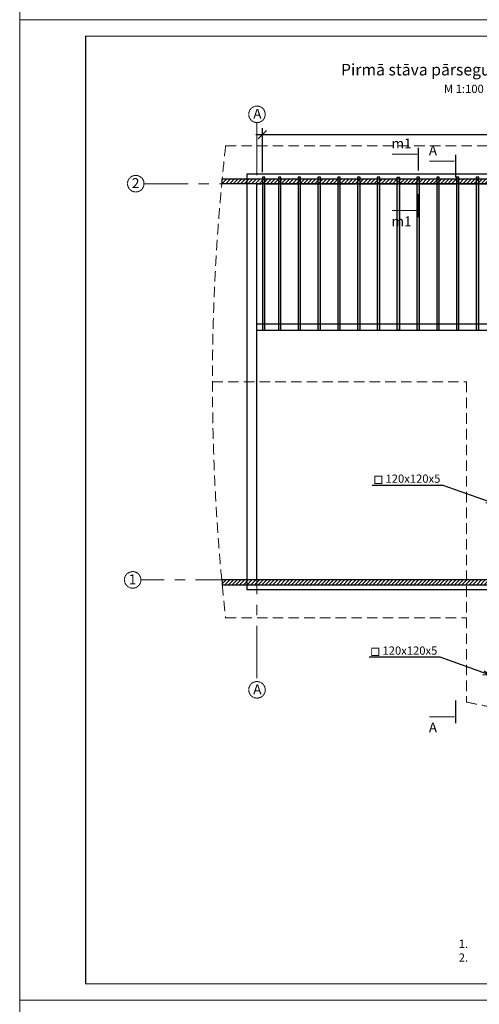
# Model space of a CAD drawing. Units: millimetres. Extents: x -413507 to 327780, y -123650 to 165021.
# Drawn here: x 81774 to 95705, y -64371 to -34550 of the extents above; entities that cross this region are included whole.
import ezdxf
from ezdxf.enums import TextEntityAlignment as Align

# ---------------------------------------------------------------- set-up
doc = ezdxf.new("R2010")
doc.units = ezdxf.units.MM
doc.linetypes.add('CENTERX2', pattern=[101.6, 63.5, -12.7, 12.7, -12.7])
doc.linetypes.add('HIDDEN', pattern=[9.525, 6.35, -3.175])
for name, color, linetype, lineweight in [('Asis', 255, 'CENTERX2', 5), ('Hatch', 5, 'Continuous', 5), ('Izmeri', 6, 'Continuous', 5), ('Neredzams', 5, 'HIDDEN', 5)]:
    doc.layers.add(name, color=color, linetype=linetype, lineweight=lineweight)
for name, color, linetype in [('Dzelzsb_1', 7, 'Continuous'), ('Koks_1', 30, 'Continuous'), ('Koks_2', 32, 'Continuous'), ('Teksts', 7, 'Continuous')]:
    doc.layers.add(name, color=color, linetype=linetype)
doc.styles.add('CBPB', font='arial.ttf')
doc.styles.add('CBPB1_100', font='arial.ttf', dxfattribs={"height": 250})
doc.styles.add('LATS', font='ARIALN.TTF')
doc.dimstyles.new('M1_100', dxfattribs={"dimtxt": 250, "dimasz": 250, "dimexe": 200, "dimexo": 200, "dimgap": 100, "dimtad": 1, "dimdec": 0, "dimzin": 9, "dimtxsty": 'CBPB', "dimblk1": 'OBLIQUE', "dimblk2": 'OBLIQUE', "dimsah": 1, "dimcen": 250, "dimdle": 200, "dimclrd": 256, "dimclre": 256, "dimclrt": 7, "dimaunit": 1, "dimadec": 3, "dimazin": 0, "dimtm": 1e-09, "dimtfac": 1, "dimtdec": 0, "dimtmove": 1, "dimatfit": 3, "dimldrblk": 'OPEN30', "dimfxl": 1, "dimtfill": 1, "dimtzin": 9, "dimarcsym": 0})
pattern_1 = [(45, (-6e-11, 31303.29), (-56.1266, 56.1266), [])]

# ---------------------------------------------------------------- blocks, each defined once
blk = doc.blocks.new('_OBLIQUE')
at = {"color": 0, "linetype": 'ByBlock'}
blk.add_line((-0.5, -0.5), (0.5, 0.5), dxfattribs=at)
blk = doc.blocks.new('*D60')
at = {"layer": 'Defpoints', "color": 0, "ltscale": 100, "transparency": 16777216}
for p in [(89131, -38033), (112874, -39317), (89131, -39367)]:
    blk.add_point(p, dxfattribs=at)
at = {"layer": 'Izmeri', "lineweight": -2, "ltscale": 100, "transparency": 16777216}
for p, q in [((89131, -39167), (89131, -37833)), ((112874, -39117), (112874, -37833)), ((113074, -38033), (88931, -38033))]:
    blk.add_line(p, q, dxfattribs=at)
at = {"layer": 'Izmeri', "lineweight": -2, "ltscale": 100, "transparency": 16777216, "xscale": 250, "yscale": 250, "zscale": 250, "rotation": 180}
blk.add_blockref('_OBLIQUE', (89131, -38033), dxfattribs=at)
at = {"layer": 'Izmeri', "lineweight": -2, "ltscale": 100, "transparency": 16777216, "xscale": 250, "yscale": 250, "zscale": 250}
blk.add_blockref('_OBLIQUE', (112874, -38033), dxfattribs=at)
at = {"layer": 'Izmeri', "color": 7, "ltscale": 100, "transparency": 16777216, "insert": (101003, -37563), "char_height": 250, "attachment_point": 5, "style": 'CBPB', "bg_fill": 3, "box_fill_scale": 1.1, "bg_fill_color": 256, "bg_fill_true_color": 13158600, "bg_fill_transparency": 0}
blk.add_mtext('sijas 150x50mm, @600mm, L=4640mm\\Pzem katras spāres', dxfattribs=at)
blk = doc.blocks.new('_Open30')
at = {"color": 0, "linetype": 'ByBlock', "lineweight": -2}
for p, q in [((-1, 0.27), (0, 0)), ((0, 0), (-1, -0.27)), ((0, 0), (-1, 0))]:
    blk.add_line(p, q, dxfattribs=at)
blk = doc.blocks.new('FDE4')
at = {"layer": 'Neredzams', "ltscale": 50}
for p, q in [((185576, -75217), (185576, -84917)), ((192876, -75217), (192876, -84917))]:
    blk.add_line(p, q, dxfattribs=at)
for points in [[(178276, -68067), (204176, -68067)], [(177876, -75217), (185576, -75217)], [(204576, -75217), (192876, -75217)], [(178276, -82367), (185576, -82367)], [(192876, -82367), (204176, -82367)]]:
    blk.add_lwpolyline(points, dxfattribs=at)
for centre, radius, start, end in [((241979, -75217), 64103, 173.59596, 186.40404), ((140473, -75217), 64103, 353.59596, 6.40404), ((189226, -68463), 16853, 257.4919, 282.5081)]:
    blk.add_arc(centre, radius, start, end, dxfattribs=at)
blk = doc.blocks.new('griez_bulta')
at = {"layer": 'Izmeri', "color": 7, "linetype": 'Continuous', "const_width": 0.4}
blk.add_lwpolyline([(0, -7), (0, 0)], dxfattribs=at)
at = {"layer": 'Izmeri', "color": 7, "linetype": 'Continuous'}
blk.add_lwpolyline([(0, -5, 0, 1.75, 0), (-3, -5, 0.3, 0.3, 0), (-8, -5, 0.3, 0.3, 0)], format="xyseb", dxfattribs=at)

msp = doc.modelspace()

# ---------------------------------------------------------------- hatches: boundary and pattern name
at = {"layer": 'Hatch', "ltscale": 100}
h = msp.add_hatch(dxfattribs=at)
h.set_pattern_fill('ANSI31', color=256, scale=25, style=0)
h.set_pattern_definition(pattern_1)
h.paths.add_polyline_path([(96039.116, -51516.501), (87912.311, -51516.501), (87912.311, -51666.501), (96039.116, -51666.501)])

# ---------------------------------------------------------------- linework, layer by layer
at = {"color": 6, "lineweight": 15}
for points in [[(81774.238, -34550.114), (123774.238, -34550.114), (123774.238, -4850.114), (81774.238, -4850.114)], [(81774.238, -64250.114), (123774.238, -64250.114), (123774.238, -34550.114), (81774.238, -34550.114)], [(81774.238, -93950.114), (123774.238, -93950.114), (123774.238, -64250.114), (81774.238, -64250.114)]]:
    msp.add_lwpolyline(points, close=True, dxfattribs=at)
at = {"const_width": 35}
msp.add_lwpolyline([(83774.238, -63750.114), (123274.238, -63750.114), (123274.238, -35050.114), (83774.238, -35050.114)], close=True, dxfattribs=at)
for points in [[(94966.616, -51516.501), (93766.616, -51516.501)], [(94966.616, -51816.501), (93766.616, -51816.501)]]:
    msp.add_lwpolyline(points)
at = {"layer": 'Asis', "ltscale": 25}
for points in [[(88966.616, -37666.501), (88966.616, -54596.208)], [(114816.616, -39516.501), (85542.122, -39516.501)], [(116634.341, -51516.501), (85448.789, -51516.501)]]:
    msp.add_lwpolyline(points, dxfattribs=at)
at = {"layer": 'Asis'}
for centre in [(88966.616, -37416.501), (85292.122, -39516.501), (85198.789, -51516.501), (88966.616, -54846.208)]:
    msp.add_circle(centre, 250, dxfattribs=at)
at = {"layer": 'Dzelzsb_1', "ltscale": 100}
for p, q in [((91466.616, -39516.501), (91586.616, -39516.501)), ((91466.616, -39516.501), (91666.616, -39516.501)), ((91466.616, -51516.501), (88966.616, -51516.501)), ((93766.616, -51516.501), (91666.616, -51516.501)), ((93766.616, -51816.501), (88666.616, -51816.501))]:
    msp.add_line(p, q, dxfattribs=at)
for points in [[(96166.616, -51816.501), (88666.616, -51816.501), (88666.616, -39216.501), (113266.616, -39216.501), (113266.616, -51816.501), (101766.616, -51816.501)], [(96166.616, -51516.501), (88966.616, -51516.501), (88966.616, -39516.501), (112966.616, -39516.501), (112966.616, -51516.501), (101766.616, -51516.501)], [(88966.616, -43756.501), (112966.616, -43756.501)], [(88966.616, -43956.501), (112966.616, -43956.501)]]:
    msp.add_lwpolyline(points, dxfattribs=at)
at = {"layer": 'Koks_2', "ltscale": 100}
msp.add_lwpolyline([(96039.116, -51516.501), (87912.311, -51516.501), (87912.311, -51666.501), (96039.116, -51666.501)], close=True, dxfattribs=at)
at = {"layer": 'Teksts', "ltscale": 8, "const_width": 28}
for points in [[(92535.245, -48378.555), (92752.245, -48378.555), (92752.245, -48595.586), (92535.245, -48595.586), (92535.245, -48378.555)], [(92443.324, -53586.541), (92660.324, -53586.541), (92660.324, -53803.572), (92443.324, -53803.572), (92443.324, -53586.541)]]:
    msp.add_lwpolyline(points, dxfattribs=at)

# ---------------------------------------------------------------- block references
at = {"xscale": 100, "yscale": 100, "zscale": 100}
for p in [(93860.208, -39832.328), (94989.473, -55163.449)]:
    msp.add_blockref('griez_bulta', p, dxfattribs=at)

# ---------------------------------------------------------------- texts
at = {"layer": 'Asis', "style": 'LATS'}
for s, p in [('A', (88853.826, -37550.311)), ('2', (85175.308, -39650.311)), ('1', (85081.975, -51650.311)), ('A', (88853.826, -54980.017))]:
    msp.add_text(s, height=300, dxfattribs=at).set_placement(p)
at = {"layer": 'Izmeri', "color": 7, "linetype": 'Continuous', "style": 'CBPB1_100'}
for s, p in [('m1', (93045.238, -40806.022)), ('A', (94174.503, -56137.143))]:
    msp.add_text(s, height=300, dxfattribs=at).set_placement(p)
at = {"layer": 'Teksts', "style": 'CBPB1_100'}
for p in [(92861.378, -48652.897), (92769.457, -53860.884)]:
    msp.add_text('120x120x5', height=250, dxfattribs=at).set_placement(p, align=Align.BOTTOM_LEFT)
at = {"layer": 'Teksts', "insert": (95080.919, -62413.332), "char_height": 250, "width": 13417.39464, "attachment_point": 1, "style": 'CBPB1_100'}
msp.add_mtext('\\pi-500,l500,t500,750;1.^IVisi izmēri doti milimetros, augstuma atzīmes metros.\\P2.^ISkatīt vispārīgos norādījumus lapā BK-01.', dxfattribs=at)

# ---------------------------------------------------------------- leaders
at = {"layer": 'Izmeri'}
for points in [[(96156.986, -49206.847), (94607.337, -48652.897), (92460.047, -48652.897)], [(96065.065, -54414.833), (94515.415, -53860.884), (92368.125, -53860.884)]]:
    msp.add_leader(points, dimstyle='M1_100', override={"dimscale": 1, "dimasz": 250, "dimldrblk": 'Open30'}, dxfattribs=at)

# ---------------------------------------------------------------- next in the draw order: dimensions: what is measured, and where the dimension line sits
at = {"layer": 'Izmeri', "ltscale": 100}
dim = msp.add_linear_dim(base=(89131.125, -38032.895), p1=(112874.116, -39316.501), p2=(89131.125, -39366.501), angle=180, text='sijas 150x50mm, @600mm, L=4640mm\\Pzem katras spāres', dimstyle='M1_100', dxfattribs=at)
dim.commit()
dim.dimension.update_dxf_attribs({"geometry": '*D60', "text_midpoint": (101002.621, -37562.556)})

# ---------------------------------------------------------------- next in the draw order: hatches: boundary and pattern name
at = {"layer": 'Hatch', "ltscale": 100}
h = msp.add_hatch(dxfattribs=at)
h.set_pattern_fill('AR-SAND', color=256, scale=1.25, style=0)
h.set_pattern_definition([(37.5, (-10867.99, 1576.044), (-2.00004, 61.176655), [0, -48.26, 0, -53.975, 0, -51.59375]), (7.5, (-10867.99, 1576.04), (56.19041, 89.60314), [0, -26.035, 0, -43.4975, 0, -16.66875]), (327.5, (-10907.044, 1576.044), (98.874046, 0.179648), [0, -15.875, 0, -57.15, 0, -74.6125]), (317.5, (-10907.04, 1576.04), (95.444557, 27.866165), [0, -7.9375, 0, -37.465, 0, -42.8625])])
h.paths.add_polyline_path([(89206.125, -39516.501), (89131.125, -39516.501), (89131.125, -43756.501), (89206.125, -43756.501)])
h.paths.add_polyline_path([(89206.125, -39316.501), (89131.125, -39316.501), (89131.125, -39516.501), (89206.125, -39516.501)])
h.paths.add_polyline_path([(89206.125, -43756.501), (89131.125, -43756.501), (89131.125, -43956.501), (89206.125, -43956.501)])
h = msp.add_hatch(dxfattribs=at)
h.set_pattern_fill('AR-SAND', color=256, scale=1.25, style=0)
h.set_pattern_definition([(37.5, (-10385, 1576.044), (-2.00004, 61.176655), [0, -48.26, 0, -53.975, 0, -51.59375]), (7.5, (-10385, 1576.04), (56.19041, 89.60314), [0, -26.035, 0, -43.4975, 0, -16.66875]), (327.5, (-10424.05, 1576.044), (98.874046, 0.179648), [0, -15.875, 0, -57.15, 0, -74.6125]), (317.5, (-10424.05, 1576.04), (95.444557, 27.866165), [0, -7.9375, 0, -37.465, 0, -42.8625])])
h.paths.add_polyline_path([(89689.116, -39516.501), (89614.116, -39516.501), (89614.116, -43756.501), (89689.116, -43756.501)])
h.paths.add_polyline_path([(89689.116, -39316.501), (89614.116, -39316.501), (89614.116, -39516.501), (89689.116, -39516.501)])
h.paths.add_polyline_path([(89689.116, -43756.501), (89614.116, -43756.501), (89614.116, -43956.501), (89689.116, -43956.501)])
h = msp.add_hatch(dxfattribs=at)
h.set_pattern_fill('AR-SAND', color=256, scale=1.25, style=0)
h.set_pattern_definition([(37.5, (-9785, 1576.044), (-2.00004, 61.176655), [0, -48.26, 0, -53.975, 0, -51.59375]), (7.5, (-9785, 1576.04), (56.19041, 89.60314), [0, -26.035, 0, -43.4975, 0, -16.66875]), (327.5, (-9824.05, 1576.044), (98.874046, 0.179648), [0, -15.875, 0, -57.15, 0, -74.6125]), (317.5, (-9824.05, 1576.04), (95.444557, 27.866165), [0, -7.9375, 0, -37.465, 0, -42.8625])])
h.paths.add_polyline_path([(90289.116, -39516.501), (90214.116, -39516.501), (90214.116, -43756.501), (90289.116, -43756.501)])
h.paths.add_polyline_path([(90289.116, -39316.501), (90214.116, -39316.501), (90214.116, -39516.501), (90289.116, -39516.501)])
h.paths.add_polyline_path([(90289.116, -43756.501), (90214.116, -43756.501), (90214.116, -43956.501), (90289.116, -43956.501)])
h = msp.add_hatch(dxfattribs=at)
h.set_pattern_fill('AR-SAND', color=256, scale=1.25, style=0)
h.set_pattern_definition([(37.5, (-9185, 1576.044), (-2.00004, 61.176655), [0, -48.26, 0, -53.975, 0, -51.59375]), (7.5, (-9185, 1576.04), (56.19041, 89.60314), [0, -26.035, 0, -43.4975, 0, -16.66875]), (327.5, (-9224.05, 1576.044), (98.874046, 0.179648), [0, -15.875, 0, -57.15, 0, -74.6125]), (317.5, (-9224.05, 1576.04), (95.444557, 27.866165), [0, -7.9375, 0, -37.465, 0, -42.8625])])
h.paths.add_polyline_path([(90889.116, -39516.501), (90814.116, -39516.501), (90814.116, -43756.501), (90889.116, -43756.501)])
h.paths.add_polyline_path([(90889.116, -39316.501), (90814.116, -39316.501), (90814.116, -39516.501), (90889.116, -39516.501)])
h.paths.add_polyline_path([(90889.116, -43756.501), (90814.116, -43756.501), (90814.116, -43956.501), (90889.116, -43956.501)])
h = msp.add_hatch(dxfattribs=at)
h.set_pattern_fill('AR-SAND', color=256, scale=1.25, style=0)
h.set_pattern_definition([(37.5, (-8585, 1576.044), (-2.00004, 61.176655), [0, -48.26, 0, -53.975, 0, -51.59375]), (7.5, (-8585, 1576.04), (56.19041, 89.60314), [0, -26.035, 0, -43.4975, 0, -16.66875]), (327.5, (-8624.05, 1576.044), (98.874046, 0.179648), [0, -15.875, 0, -57.15, 0, -74.6125]), (317.5, (-8624.05, 1576.04), (95.444557, 27.866165), [0, -7.9375, 0, -37.465, 0, -42.8625])])
h.paths.add_polyline_path([(91489.116, -39516.501), (91414.116, -39516.501), (91414.116, -43756.501), (91489.116, -43756.501)])
h.paths.add_polyline_path([(91489.116, -39316.501), (91414.116, -39316.501), (91414.116, -39516.501), (91489.116, -39516.501)])
h.paths.add_polyline_path([(91489.116, -43756.501), (91414.116, -43756.501), (91414.116, -43956.501), (91489.116, -43956.501)])
h = msp.add_hatch(dxfattribs=at)
h.set_pattern_fill('AR-SAND', color=256, scale=1.25, style=0)
h.set_pattern_definition([(37.5, (-7985, 1576.044), (-2.00004, 61.176655), [0, -48.26, 0, -53.975, 0, -51.59375]), (7.5, (-7985, 1576.04), (56.19041, 89.60314), [0, -26.035, 0, -43.4975, 0, -16.66875]), (327.5, (-8024.05, 1576.044), (98.874046, 0.179648), [0, -15.875, 0, -57.15, 0, -74.6125]), (317.5, (-8024.05, 1576.04), (95.444557, 27.866165), [0, -7.9375, 0, -37.465, 0, -42.8625])])
h.paths.add_polyline_path([(92089.116, -39516.501), (92014.116, -39516.501), (92014.116, -43756.501), (92089.116, -43756.501)])
h.paths.add_polyline_path([(92089.116, -39316.501), (92014.116, -39316.501), (92014.116, -39516.501), (92089.116, -39516.501)])
h.paths.add_polyline_path([(92089.116, -43756.501), (92014.116, -43756.501), (92014.116, -43956.501), (92089.116, -43956.501)])
h = msp.add_hatch(dxfattribs=at)
h.set_pattern_fill('AR-SAND', color=256, scale=1.25, style=0)
h.set_pattern_definition([(37.5, (-7385, 1576.044), (-2.00004, 61.176655), [0, -48.26, 0, -53.975, 0, -51.59375]), (7.5, (-7385, 1576.04), (56.19041, 89.60314), [0, -26.035, 0, -43.4975, 0, -16.66875]), (327.5, (-7424.05, 1576.044), (98.874046, 0.179648), [0, -15.875, 0, -57.15, 0, -74.6125]), (317.5, (-7424.05, 1576.04), (95.444557, 27.866165), [0, -7.9375, 0, -37.465, 0, -42.8625])])
h.paths.add_polyline_path([(92689.116, -39516.501), (92614.116, -39516.501), (92614.116, -43756.501), (92689.116, -43756.501)])
h.paths.add_polyline_path([(92689.116, -39316.501), (92614.116, -39316.501), (92614.116, -39516.501), (92689.116, -39516.501)])
h.paths.add_polyline_path([(92689.116, -43756.501), (92614.116, -43756.501), (92614.116, -43956.501), (92689.116, -43956.501)])
h = msp.add_hatch(dxfattribs=at)
h.set_pattern_fill('AR-SAND', color=256, scale=1.25, style=0)
h.set_pattern_definition([(142.5, (193288.233, 1576.044), (2.00004, 61.176655), [0, -48.26, 0, -53.975, 0, -51.59375]), (172.5, (193288.23, 1576.04), (-56.19041, 89.60314), [0, -26.035, 0, -43.4975, 0, -16.66875]), (212.5, (193327.285, 1576.044), (-98.874046, 0.179648), [0, -15.875, 0, -57.15, 0, -74.6125]), (222.5, (193327.285, 1576.04), (-95.444557, 27.866165), [0, -7.9375, 0, -37.465, 0, -42.8625])])
h.paths.add_polyline_path([(93214.116, -39516.501), (93289.116, -39516.501), (93289.116, -43756.501), (93214.116, -43756.501)])
h.paths.add_polyline_path([(93214.116, -39316.501), (93289.116, -39316.501), (93289.116, -39516.501), (93214.116, -39516.501)])
h.paths.add_polyline_path([(93214.116, -43756.501), (93289.116, -43756.501), (93289.116, -43956.501), (93214.116, -43956.501)])
h = msp.add_hatch(dxfattribs=at)
h.set_pattern_fill('AR-SAND', color=256, scale=1.25, style=0)
h.set_pattern_definition([(37.5, (-6185, 1576.044), (-2.00004, 61.176655), [0, -48.26, 0, -53.975, 0, -51.59375]), (7.5, (-6185, 1576.04), (56.19041, 89.60314), [0, -26.035, 0, -43.4975, 0, -16.66875]), (327.5, (-6224.05, 1576.044), (98.874046, 0.179648), [0, -15.875, 0, -57.15, 0, -74.6125]), (317.5, (-6224.05, 1576.04), (95.444557, 27.866165), [0, -7.9375, 0, -37.465, 0, -42.8625])])
h.paths.add_polyline_path([(93889.116, -39516.501), (93814.116, -39516.501), (93814.116, -43756.501), (93889.116, -43756.501)])
h.paths.add_polyline_path([(93889.116, -39316.501), (93814.116, -39316.501), (93814.116, -39516.501), (93889.116, -39516.501)])
h.paths.add_polyline_path([(93889.116, -43756.501), (93814.116, -43756.501), (93814.116, -43956.501), (93889.116, -43956.501)])
h = msp.add_hatch(dxfattribs=at)
h.set_pattern_fill('AR-SAND', color=256, scale=1.25, style=0)
h.set_pattern_definition([(37.5, (-5585, 1576.044), (-2.00004, 61.176655), [0, -48.26, 0, -53.975, 0, -51.59375]), (7.5, (-5585, 1576.04), (56.19041, 89.60314), [0, -26.035, 0, -43.4975, 0, -16.66875]), (327.5, (-5624.05, 1576.044), (98.874046, 0.179648), [0, -15.875, 0, -57.15, 0, -74.6125]), (317.5, (-5624.05, 1576.04), (95.444557, 27.866165), [0, -7.9375, 0, -37.465, 0, -42.8625])])
h.paths.add_polyline_path([(94489.116, -39516.501), (94414.116, -39516.501), (94414.116, -43756.501), (94489.116, -43756.501)])
h.paths.add_polyline_path([(94489.116, -39316.501), (94414.116, -39316.501), (94414.116, -39516.501), (94489.116, -39516.501)])
h.paths.add_polyline_path([(94489.116, -43756.501), (94414.116, -43756.501), (94414.116, -43956.501), (94489.116, -43956.501)])
h = msp.add_hatch(dxfattribs=at)
h.set_pattern_fill('AR-SAND', color=256, scale=1.25, style=0)
h.set_pattern_definition([(37.5, (-4985, 1576.044), (-2.00004, 61.176655), [0, -48.26, 0, -53.975, 0, -51.59375]), (7.5, (-4985, 1576.04), (56.19041, 89.60314), [0, -26.035, 0, -43.4975, 0, -16.66875]), (327.5, (-5024.05, 1576.044), (98.874046, 0.179648), [0, -15.875, 0, -57.15, 0, -74.6125]), (317.5, (-5024.05, 1576.04), (95.444557, 27.866165), [0, -7.9375, 0, -37.465, 0, -42.8625])])
h.paths.add_polyline_path([(95089.116, -39516.501), (95014.116, -39516.501), (95014.116, -43756.501), (95089.116, -43756.501)])
h.paths.add_polyline_path([(95089.116, -39316.501), (95014.116, -39316.501), (95014.116, -39516.501), (95089.116, -39516.501)])
h.paths.add_polyline_path([(95089.116, -43756.501), (95014.116, -43756.501), (95014.116, -43956.501), (95089.116, -43956.501)])
h = msp.add_hatch(dxfattribs=at)
h.set_pattern_fill('AR-SAND', color=256, scale=1.25, style=0)
h.set_pattern_definition([(37.5, (-4385, 1576.044), (-2.00004, 61.176655), [0, -48.26, 0, -53.975, 0, -51.59375]), (7.5, (-4385, 1576.04), (56.19041, 89.60314), [0, -26.035, 0, -43.4975, 0, -16.66875]), (327.5, (-4424.05, 1576.044), (98.874046, 0.179648), [0, -15.875, 0, -57.15, 0, -74.6125]), (317.5, (-4424.05, 1576.04), (95.444557, 27.866165), [0, -7.9375, 0, -37.465, 0, -42.8625])])
h.paths.add_polyline_path([(95689.116, -39516.501), (95614.116, -39516.501), (95614.116, -43756.501), (95689.116, -43756.501)])
h.paths.add_polyline_path([(95689.116, -39316.501), (95614.116, -39316.501), (95614.116, -39516.501), (95689.116, -39516.501)])
h.paths.add_polyline_path([(95689.116, -43756.501), (95614.116, -43756.501), (95614.116, -43956.501), (95689.116, -43956.501)])
h = msp.add_hatch(dxfattribs=at)
h.set_pattern_fill('ANSI31', color=256, scale=25, style=0)
h.set_pattern_definition(pattern_1)
h.paths.add_polyline_path([(114019.202, -39516.501), (87911.155, -39516.501), (87911.155, -39366.501), (114019.202, -39366.501)])

# ---------------------------------------------------------------- next in the draw order: linework, layer by layer
at = {"layer": 'Koks_1', "ltscale": 100}
for points in [[(89131.125, -43956.501), (89206.125, -43956.501), (89206.125, -39316.501), (89131.125, -39316.501)], [(89614.116, -43956.501), (89689.116, -43956.501), (89689.116, -39316.501), (89614.116, -39316.501)], [(90214.116, -43956.501), (90289.116, -43956.501), (90289.116, -39316.501), (90214.116, -39316.501)], [(90814.116, -43956.501), (90889.116, -43956.501), (90889.116, -39316.501), (90814.116, -39316.501)], [(91414.116, -43956.501), (91489.116, -43956.501), (91489.116, -39316.501), (91414.116, -39316.501)], [(92014.116, -43956.501), (92089.116, -43956.501), (92089.116, -39316.501), (92014.116, -39316.501)], [(92614.116, -43956.501), (92689.116, -43956.501), (92689.116, -39316.501), (92614.116, -39316.501)], [(93289.116, -43956.501), (93214.116, -43956.501), (93214.116, -39316.501), (93289.116, -39316.501)], [(93814.116, -43956.501), (93889.116, -43956.501), (93889.116, -39316.501), (93814.116, -39316.501)], [(94414.116, -43956.501), (94489.116, -43956.501), (94489.116, -39316.501), (94414.116, -39316.501)], [(95014.116, -43956.501), (95089.116, -43956.501), (95089.116, -39316.501), (95014.116, -39316.501)], [(95614.116, -43956.501), (95689.116, -43956.501), (95689.116, -39316.501), (95614.116, -39316.501)]]:
    msp.add_lwpolyline(points, close=True, dxfattribs=at)
at = {"layer": 'Koks_2', "ltscale": 100}
msp.add_lwpolyline([(114019.202, -39516.501), (87911.155, -39516.501), (87911.155, -39366.501), (114019.202, -39366.501)], close=True, dxfattribs=at)

# ---------------------------------------------------------------- next in the draw order: block references
at = {"xscale": -100, "yscale": 100, "zscale": 100, "rotation": 180}
for p in [(93860.208, -39123.995), (94989.473, -39333.955)]:
    msp.add_blockref('griez_bulta', p, dxfattribs=at)
at = {"layer": 'Koks_2'}
msp.add_blockref('FDE4', (-90259.098, 29700), dxfattribs=at)

# ---------------------------------------------------------------- next in the draw order: texts
at = {"layer": 'Izmeri', "color": 7, "linetype": 'Continuous', "style": 'CBPB1_100'}
for s, p in [('m1', (93045.238, -38448.742)), ('A', (94174.503, -38658.702))]:
    msp.add_text(s, height=300, dxfattribs=at).set_placement(p)
at = {"layer": 'Teksts', "linetype": 'Continuous', "style": 'CBPB1_100'}
for s, height, p in [('%%UPirmā stāva pārseguma siju plāns', 350, (95237.673, -36347.968)), ('M 1:100', 250, (95237.673, -36847.968))]:
    msp.add_text(s, height=height, dxfattribs=at).set_placement(p, align=Align.BOTTOM_CENTER)

doc.saveas('drawing.dxf')
